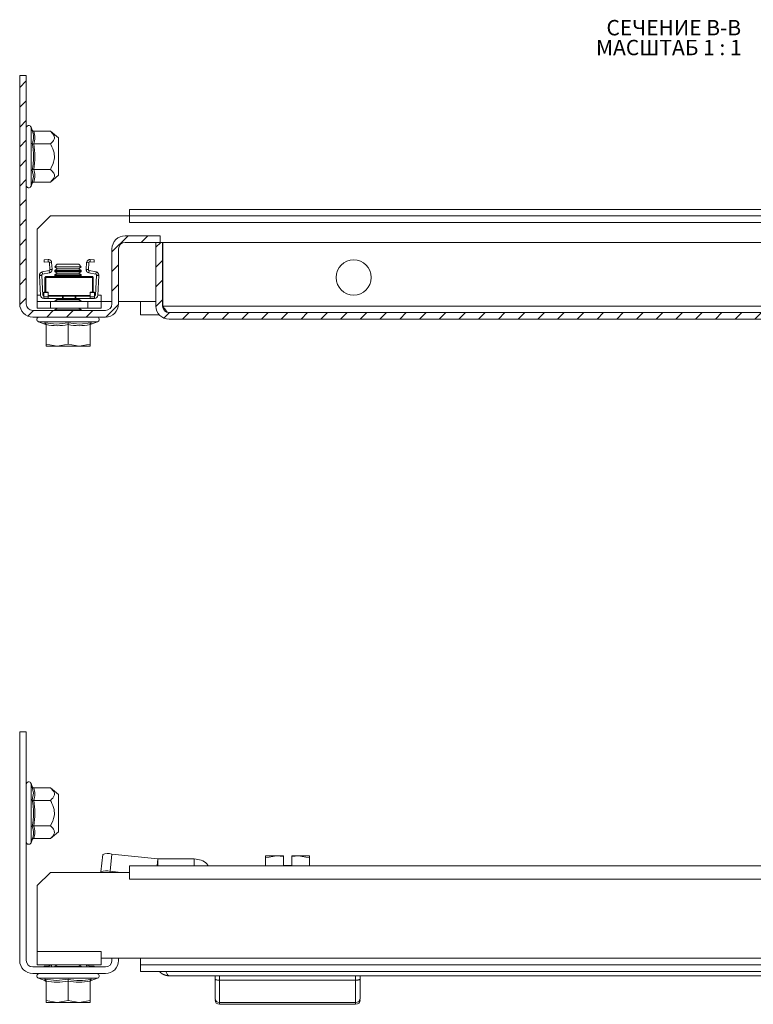
# Model space of a CAD drawing. Units: millimetres. Extents: x 24482 to 25640, y 5456 to 7061.
# Drawn here: x 24945 to 25112, y 6283 to 6507 of the extents above; entities that cross this region are included whole.
import ezdxf

# ---------------------------------------------------------------- set-up
doc = ezdxf.new("R2010")
doc.units = ezdxf.units.MM
doc.styles.add('SLDTEXTSTYLE1', font='TXT', dxfattribs={"width": 0.75, "bigfont": 'bigfont'})
doc.styles.add('SLDTEXTSTYLE2', font='TXT', dxfattribs={"width": 0.692308, "bigfont": 'bigfont'})
pattern_1 = [(45, (24281.1136, 6379.67), (-2.245064, 2.245064), [])]

# ---------------------------------------------------------------- blocks, each defined once
blk = doc.blocks.new('SW_NOTE_1')
at = {"color": 0, "linetype": 'Continuous', "lineweight": 0, "char_height": 3.5, "attachment_point": 1}
for s, insert, style in [('СЕЧЕНИЕ B-B ', (0, 4.51), 'SLDTEXTSTYLE1'), ('МАСШТАБ 1 : 1', (-2.37, -0.01), 'SLDTEXTSTYLE2')]:
    blk.add_mtext(s, dxfattribs=dict(at, insert=insert, style=style))

msp = doc.modelspace()

# ---------------------------------------------------------------- hatches: boundary and pattern name
at = {"linetype": 'Continuous', "lineweight": 0}
h = msp.add_hatch(dxfattribs=at)
h.set_pattern_fill('ANSI31', style=0)
h.set_pattern_definition(pattern_1)
edge = h.paths.add_edge_path(flags=0)
edge.add_line((24969.42, 6456.47), (24977.42, 6456.47))
edge.add_line((24977.42, 6456.47), (24977.42, 6457.97))
edge.add_line((24977.42, 6457.97), (24969.42, 6457.97))
edge.add_arc((24969.42, 6454.97), 3, 90, 180)
edge.add_line((24966.42, 6454.97), (24966.42, 6442.47))
edge.add_arc((24964.92, 6442.47), 1.5, 270, 360, ccw=False)
edge.add_line((24964.92, 6440.97), (24948.42, 6440.97))
edge.add_arc((24948.42, 6442.47), 1.5, 180, 270, ccw=False)
edge.add_line((24946.92, 6442.47), (24946.92, 6494.47))
edge.add_line((24946.92, 6494.47), (24945.42, 6494.47))
edge.add_line((24945.42, 6494.47), (24945.42, 6442.47))
edge.add_arc((24948.42, 6442.47), 3, 180, 270)
edge.add_line((24948.42, 6439.47), (24964.92, 6439.47))
edge.add_arc((24964.92, 6442.47), 3, 270, 360)
edge.add_line((24967.92, 6442.47), (24967.92, 6454.97))
edge.add_arc((24969.42, 6454.97), 1.5, 90, 180, ccw=False)
h = msp.add_hatch(dxfattribs=at)
h.set_pattern_fill('ANSI31', style=0)
h.set_pattern_definition(pattern_1)
edge = h.paths.add_edge_path(flags=0)
edge.add_line((25212.42, 6440.47), (24979.42, 6440.47))
edge.add_arc((24979.42, 6441.97), 1.5, 180, 270, ccw=False)
edge.add_line((24977.92, 6441.97), (24977.92, 6456.47))
edge.add_line((24977.92, 6456.47), (24976.42, 6456.47))
edge.add_line((24976.42, 6456.47), (24976.42, 6441.97))
edge.add_arc((24979.42, 6441.97), 3, 180, 270)
edge.add_line((24979.42, 6438.97), (25212.42, 6438.97))
edge.add_arc((25212.42, 6441.97), 3, 270, 360)
edge.add_line((25215.42, 6441.97), (25215.42, 6456.47))
edge.add_line((25215.42, 6456.47), (25213.92, 6456.47))
edge.add_line((25213.92, 6456.47), (25213.92, 6441.97))
edge.add_arc((25212.42, 6441.97), 1.5, 270, 360, ccw=False)

# ---------------------------------------------------------------- linework, layer by layer
at = {"color": 7, "linetype": 'Continuous', "lineweight": 15}
for p, q in [((24945.42, 6442.47), (24945.42, 6494.47)), ((24945.42, 6494.47), (24946.92, 6494.47)), ((24946.92, 6442.47), (24946.92, 6494.47)), ((24948.26, 6482.03), (24948.02, 6482.69)), ((24948.29, 6481.85), (24948.26, 6482.03)), ((24952.4, 6481.74), (24948.63, 6481.74)), ((24954.22, 6480.22), (24952.4, 6481.74)), ((24954.22, 6472.29), (24954.22, 6480.22)), ((24948.63, 6478.85), (24952.4, 6478.85)), ((24952.4, 6473.08), (24948.63, 6473.08)), ((24948.56, 6471.43), (24948.26, 6472.93)), ((24952.4, 6470.19), (24954.22, 6471.72)), ((24954.22, 6471.72), (24954.22, 6472.29)), ((24948.02, 6469.24), (24948.26, 6469.9)), ((24948.26, 6469.9), (24948.29, 6470.08)), ((24948.63, 6470.19), (24952.4, 6470.19)), ((24952.42, 6462.47), (24949.42, 6459.47)), ((24952.42, 6462.47), (24970.42, 6462.47)), ((24970.42, 6463.97), (24970.42, 6462.47)), ((25203.42, 6463.97), (24970.42, 6463.97)), ((25203.42, 6462.47), (24970.42, 6462.47)), ((24970.42, 6462.47), (24970.42, 6460.97)), ((24949.42, 6444.47), (24949.42, 6459.47)), ((24977.42, 6457.97), (24969.42, 6457.97)), ((24977.42, 6456.47), (24977.42, 6457.97)), ((24977.42, 6456.47), (24969.42, 6456.47)), ((24976.42, 6456.47), (24976.42, 6441.97)), ((24977.92, 6456.47), (24976.42, 6456.47)), ((24977.92, 6456.47), (24977.92, 6441.97)), ((24978.02, 6441.97), (24978.02, 6456.47)), ((25200.42, 6456.47), (24978.02, 6456.47)), ((24966.42, 6442.47), (24966.42, 6454.97)), ((24967.92, 6442.47), (24967.92, 6454.97)), ((24950.96, 6452.49), (24951.88, 6452.55)), ((24950.99, 6451.99), (24950.96, 6452.49)), ((24951.92, 6452.05), (24950.99, 6451.99)), ((24951.88, 6452.55), (24951.92, 6452.05)), ((24952.19, 6451.82), (24952.68, 6451.86)), ((24952.29, 6450.3), (24952.19, 6451.82)), ((24952.68, 6451.86), (24952.79, 6450.33)), ((24953.97, 6451.47), (24953.42, 6450.92)), ((24953.42, 6450.92), (24953.42, 6450.86)), ((24959.42, 6450.92), (24953.42, 6450.92)), ((24953.42, 6450.86), (24953.97, 6450.47)), ((24959.42, 6450.86), (24953.42, 6450.86)), ((24958.86, 6451.47), (24953.97, 6451.47)), ((24959.42, 6450.92), (24958.86, 6451.47)), ((24958.86, 6450.47), (24959.42, 6450.86)), ((24959.42, 6450.86), (24959.42, 6450.92)), ((24960.54, 6450.33), (24960.65, 6451.86)), ((24960.65, 6451.86), (24961.15, 6451.82)), ((24961.04, 6450.3), (24961.15, 6451.82)), ((24961.42, 6452.05), (24961.45, 6452.55)), ((24961.42, 6452.05), (24962.34, 6451.99)), ((24961.45, 6452.55), (24962.38, 6452.49)), ((24962.38, 6452.49), (24962.34, 6451.99)), ((24949.92, 6448.99), (24950.42, 6448.99)), ((24949.92, 6448.95), (24949.92, 6448.99)), ((24949.92, 6448.95), (24950.42, 6448.98)), ((24950.42, 6448.95), (24949.92, 6448.93)), ((24949.92, 6448.93), (24949.92, 6448.95)), ((24950.16, 6444.41), (24949.92, 6448.93)), ((24950.42, 6448.98), (24950.42, 6448.99)), ((24950.42, 6448.98), (24950.42, 6448.95)), ((24950.66, 6444.44), (24950.42, 6448.95)), ((24950.52, 6449.73), (24952.09, 6450.03)), ((24950.62, 6449.24), (24950.52, 6449.73)), ((24952.19, 6449.54), (24950.62, 6449.24)), ((24951.17, 6448.5), (24951.37, 6448.7)), ((24951.17, 6448.5), (24951.37, 6448.5)), ((24951.17, 6448.5), (24951.17, 6445.16)), ((24961.97, 6448.7), (24951.37, 6448.7)), ((24951.37, 6448.7), (24951.37, 6448.5)), ((24951.37, 6448.5), (24961.97, 6448.5)), ((24951.37, 6445.16), (24951.37, 6448.5)), ((24952.09, 6450.03), (24952.19, 6449.54)), ((24952.79, 6450.33), (24952.29, 6450.3)), ((24952.29, 6450.3), (24952.29, 6450.28)), ((24952.79, 6450.28), (24952.29, 6450.28)), ((24952.79, 6450.28), (24952.79, 6450.33)), ((24953.97, 6450.47), (24953.42, 6450.08)), ((24953.42, 6450.08), (24953.42, 6449.86)), ((24959.42, 6450.08), (24953.42, 6450.08)), ((24953.42, 6449.86), (24953.97, 6449.47)), ((24959.42, 6449.86), (24953.42, 6449.86)), ((24953.97, 6449.47), (24953.42, 6449.08)), ((24953.42, 6449.08), (24953.42, 6448.86)), ((24959.42, 6449.08), (24953.42, 6449.08)), ((24953.42, 6448.86), (24953.64, 6448.7)), ((24959.42, 6448.86), (24953.42, 6448.86)), ((24954.3, 6450.47), (24953.97, 6450.47)), ((24954.3, 6449.47), (24953.97, 6449.47)), ((24958.86, 6450.47), (24954.3, 6450.47)), ((24958.86, 6449.47), (24954.3, 6449.47)), ((24959.42, 6450.08), (24958.86, 6450.47)), ((24958.86, 6449.47), (24959.42, 6449.86)), ((24959.42, 6449.08), (24958.86, 6449.47)), ((24959.19, 6448.7), (24959.42, 6448.86)), ((24959.42, 6449.86), (24959.42, 6450.08)), ((24959.42, 6448.86), (24959.42, 6449.08)), ((24961.04, 6450.3), (24960.54, 6450.33)), ((24960.54, 6450.33), (24960.54, 6450.28)), ((24961.04, 6450.28), (24960.54, 6450.28)), ((24961.04, 6450.28), (24961.04, 6450.3)), ((24961.15, 6449.54), (24961.24, 6450.03)), ((24962.72, 6449.24), (24961.15, 6449.54)), ((24961.24, 6450.03), (24962.81, 6449.73)), ((24961.97, 6448.5), (24961.97, 6448.7)), ((24961.97, 6448.7), (24962.17, 6448.5)), ((24961.97, 6448.5), (24961.97, 6445.16)), ((24961.97, 6448.5), (24962.17, 6448.5)), ((24962.17, 6445.16), (24962.17, 6448.5)), ((24962.92, 6448.95), (24962.68, 6444.44)), ((24962.81, 6449.73), (24962.72, 6449.24)), ((24963.42, 6448.99), (24962.92, 6448.99)), ((24962.92, 6448.99), (24962.92, 6448.98)), ((24962.92, 6448.98), (24963.42, 6448.95)), ((24962.92, 6448.95), (24962.92, 6448.98)), ((24963.42, 6448.93), (24962.92, 6448.95)), ((24963.42, 6448.93), (24963.18, 6444.41)), ((24963.42, 6448.99), (24963.42, 6448.95)), ((24963.42, 6448.95), (24963.42, 6448.93)), ((24949.42, 6442.97), (24949.42, 6444.47)), ((24950.9, 6445.16), (24951.9, 6445.16)), ((24950.9, 6445.03), (24950.9, 6445.16)), ((24950.9, 6445.03), (24951.9, 6445.03)), ((24950.9, 6444.07), (24950.9, 6445.03)), ((24951.9, 6444.07), (24950.9, 6444.07)), ((24950.9, 6443.7), (24950.9, 6444.07)), ((24951.9, 6445.03), (24951.9, 6445.16)), ((24951.9, 6445.03), (24951.9, 6444.07)), ((24951.9, 6444.4), (24961.43, 6444.4)), ((24951.9, 6444.2), (24955.15, 6444.2)), ((24951.9, 6443.7), (24951.9, 6444.07)), ((24955.15, 6444.2), (24955.15, 6443.7)), ((24955.15, 6444.2), (24955.31, 6444.2)), ((24955.31, 6444.2), (24955.31, 6443.7)), ((24955.31, 6444.2), (24958.03, 6444.2)), ((24958.03, 6444.2), (24958.19, 6444.2)), ((24958.03, 6444.2), (24958.03, 6443.7)), ((24958.19, 6443.7), (24958.19, 6444.2)), ((24958.19, 6444.2), (24961.43, 6444.2)), ((24961.43, 6445.16), (24961.43, 6445.03)), ((24962.43, 6445.16), (24961.43, 6445.16)), ((24961.43, 6445.03), (24961.43, 6444.07)), ((24962.43, 6445.03), (24961.43, 6445.03)), ((24962.43, 6444.07), (24961.43, 6444.07)), ((24961.43, 6444.07), (24961.43, 6443.7)), ((24962.43, 6445.03), (24962.43, 6445.16)), ((24962.43, 6444.07), (24962.43, 6445.03)), ((24962.43, 6443.7), (24962.43, 6444.07)), ((24963.92, 6442.97), (24963.92, 6444.47)), ((24949.42, 6441.47), (24949.42, 6442.97)), ((24949.42, 6442.97), (24952.42, 6442.97)), ((24951.9, 6443.7), (24950.9, 6443.7)), ((24955.15, 6443.7), (24951.9, 6443.7)), ((24952.42, 6441.47), (24952.42, 6442.97)), ((24952.42, 6442.97), (24960.92, 6442.97)), ((24953.97, 6443.47), (24953.42, 6443.08)), ((24953.42, 6443.08), (24953.42, 6442.97)), ((24959.42, 6443.08), (24953.42, 6443.08)), ((24953.64, 6443.7), (24953.97, 6443.47)), ((24954.3, 6443.47), (24953.97, 6443.47)), ((24958.86, 6443.47), (24954.3, 6443.47)), ((24955.31, 6443.7), (24955.15, 6443.7)), ((24958.03, 6443.7), (24955.31, 6443.7)), ((24958.19, 6443.7), (24958.03, 6443.7)), ((24961.43, 6443.7), (24958.19, 6443.7)), ((24958.86, 6443.47), (24959.19, 6443.7)), ((24959.42, 6443.08), (24958.86, 6443.47)), ((24959.42, 6442.97), (24959.42, 6443.08)), ((24960.92, 6441.47), (24960.92, 6442.97)), ((24960.92, 6442.97), (24963.92, 6442.97)), ((24962.43, 6443.7), (24961.43, 6443.7)), ((24963.92, 6441.47), (24963.92, 6442.97)), ((24966.42, 6442.97), (24963.92, 6442.97)), ((24972.92, 6442.97), (24967.92, 6442.97)), ((24972.92, 6442.97), (24972.92, 6439.97)), ((24948.42, 6440.97), (24964.92, 6440.97)), ((24948.42, 6439.47), (24964.92, 6439.47)), ((24949.42, 6441.47), (24952.42, 6441.47)), ((24952.42, 6441.47), (24960.92, 6441.47)), ((24953.97, 6441.47), (24953.42, 6441.08)), ((24953.42, 6441.08), (24953.42, 6440.97)), ((24959.42, 6441.08), (24953.42, 6441.08)), ((24959.42, 6441.08), (24958.86, 6441.47)), ((24959.42, 6440.97), (24959.42, 6441.08)), ((24960.92, 6441.47), (24963.92, 6441.47)), ((24972.92, 6439.97), (24977.18, 6439.97)), ((24979.42, 6440.47), (25212.42, 6440.47)), ((24949.68, 6438.4), (24951.17, 6437.86)), ((24951.42, 6433.32), (24951.42, 6437.75)), ((24956.42, 6438.17), (24959.05, 6437.87)), ((24956.42, 6433.32), (24956.42, 6437.75)), ((24959.05, 6437.87), (24961.7, 6438.17)), ((24961.42, 6437.75), (24961.42, 6433.32)), ((24961.46, 6437.81), (24961.68, 6437.87)), ((24961.66, 6437.86), (24963.16, 6438.4)), ((24979.42, 6438.97), (25212.42, 6438.97)), ((24953.92, 6432.87), (24951.42, 6433.32)), ((24951.42, 6433.32), (24951.42, 6432.87)), ((24951.42, 6432.87), (24953.92, 6432.87)), ((24956.42, 6433.32), (24953.92, 6432.87)), ((24953.92, 6432.87), (24958.92, 6432.87)), ((24958.92, 6432.87), (24956.42, 6433.32)), ((24961.42, 6433.32), (24958.92, 6432.87)), ((24958.92, 6432.87), (24961.42, 6432.87)), ((24961.42, 6432.87), (24961.42, 6433.32)), ((24945.42, 6345.08), (24945.42, 6293.08)), ((24945.42, 6345.08), (24946.92, 6345.08)), ((24946.92, 6293.08), (24946.92, 6345.08)), ((24948.26, 6332.64), (24948.02, 6333.3)), ((24948.29, 6332.46), (24948.26, 6332.64)), ((24952.4, 6332.35), (24948.63, 6332.35)), ((24954.22, 6330.82), (24952.4, 6332.35)), ((24948.26, 6329.61), (24948.56, 6331.11)), ((24954.22, 6330.25), (24954.22, 6330.82)), ((24954.22, 6322.32), (24954.22, 6330.25)), ((24948.63, 6329.46), (24952.4, 6329.46)), ((24948.63, 6323.69), (24952.4, 6323.69)), ((24948.26, 6320.51), (24948.29, 6320.69)), ((24948.63, 6320.8), (24952.4, 6320.8)), ((24952.4, 6320.8), (24954.22, 6322.32)), ((24948.02, 6319.85), (24948.26, 6320.51)), ((24964.3, 6317.2), (24963.9, 6313.26)), ((24965.98, 6313.34), (24966.38, 6317.28)), ((24976.83, 6316.18), (24966.38, 6317.28)), ((24976.67, 6314.58), (24976.83, 6316.18)), ((24976.86, 6316.18), (24976.83, 6316.18)), ((24976.86, 6314.58), (24976.86, 6316.18)), ((24985.15, 6316.18), (24976.86, 6316.18)), ((24985.15, 6314.58), (24985.15, 6316.18)), ((25001.37, 6316.43), (25003.87, 6316.88)), ((25001.37, 6316.88), (25001.37, 6316.43)), ((25003.87, 6316.88), (25001.37, 6316.88)), ((25001.37, 6316.43), (25001.37, 6314.58)), ((25003.87, 6316.88), (25005.42, 6316.7)), ((25005.42, 6316.88), (25003.87, 6316.88)), ((25005.42, 6316.7), (25005.42, 6316.88)), ((25005.42, 6316.7), (25005.42, 6314.68)), ((25007.32, 6316.7), (25008.87, 6316.88)), ((25008.87, 6316.88), (25007.32, 6316.88)), ((25007.32, 6316.88), (25007.32, 6316.7)), ((25007.32, 6314.68), (25007.32, 6316.7)), ((25008.87, 6316.88), (25011.37, 6316.43)), ((25011.37, 6316.88), (25008.87, 6316.88)), ((25011.37, 6316.43), (25011.37, 6316.88)), ((25011.37, 6316.43), (25011.37, 6314.58)), ((25217.42, 6314.58), (24970.42, 6314.58)), ((24970.42, 6314.58), (24970.42, 6313.08)), ((25005.42, 6314.68), (25006.37, 6314.68)), ((25006.37, 6314.68), (25006.37, 6314.58)), ((25006.37, 6314.68), (25007.32, 6314.68)), ((24949.42, 6310.08), (24952.42, 6313.08)), ((24952.42, 6313.08), (24970.42, 6313.08)), ((24963.9, 6313.26), (24963.9, 6313.08)), ((24968.47, 6313.08), (24965.98, 6313.34)), ((24970.42, 6313.08), (24970.42, 6311.58)), ((24949.42, 6295.08), (24949.42, 6310.08)), ((24970.42, 6311.58), (25217.42, 6311.58)), ((24963.92, 6295.08), (24949.42, 6295.08)), ((24949.42, 6295.08), (24949.42, 6292.08)), ((24963.92, 6293.58), (24963.92, 6295.08)), ((24948.42, 6291.58), (24964.92, 6291.58)), ((24949.42, 6292.08), (24963.92, 6292.08)), ((24950.98, 6291.58), (24950.99, 6291.79)), ((24950.99, 6291.79), (24951.92, 6291.73)), ((24951.92, 6291.73), (24951.91, 6291.58)), ((24952.19, 6291.96), (24952.19, 6292.08)), ((24952.68, 6291.93), (24952.19, 6291.96)), ((24952.7, 6292.08), (24952.68, 6291.93)), ((24953.97, 6292.08), (24953.42, 6291.69)), ((24953.42, 6291.69), (24953.42, 6291.58)), ((24959.42, 6291.69), (24953.42, 6291.69)), ((24959.42, 6291.69), (24958.86, 6292.08)), ((24959.42, 6291.58), (24959.42, 6291.69)), ((24960.65, 6291.93), (24960.64, 6292.08)), ((24961.15, 6291.96), (24960.65, 6291.93)), ((24961.15, 6291.96), (24961.14, 6292.08)), ((24962.34, 6291.79), (24961.42, 6291.73)), ((24961.43, 6291.58), (24961.42, 6291.73)), ((24962.34, 6291.79), (24962.36, 6291.58)), ((24972.92, 6293.58), (24963.92, 6293.58)), ((24963.92, 6292.08), (24963.92, 6293.58)), ((24966.42, 6293.08), (24966.42, 6293.58)), ((24967.92, 6293.58), (24967.92, 6293.08)), ((25214.92, 6293.58), (24972.92, 6293.58)), ((24972.92, 6292.08), (24972.92, 6293.58)), ((24972.92, 6290.58), (24972.92, 6292.08)), ((25214.92, 6292.08), (24972.92, 6292.08)), ((24964.92, 6290.08), (24948.42, 6290.08)), ((24972.92, 6290.58), (25214.92, 6290.58)), ((24979.42, 6289.58), (25212.42, 6289.58)), ((24989.87, 6289.58), (24989.87, 6288.78)), ((24990.87, 6289.58), (24990.87, 6288.58)), ((25021.87, 6289.58), (25021.87, 6288.58)), ((25022.87, 6288.78), (25022.87, 6289.58)), ((24949.68, 6289.01), (24951.17, 6288.47)), ((24951.14, 6288.78), (24953.79, 6288.47)), ((24951.15, 6288.47), (24951.38, 6288.42)), ((24951.42, 6283.92), (24951.42, 6288.36)), ((24953.79, 6288.47), (24956.42, 6288.78)), ((24956.42, 6288.36), (24956.42, 6283.92)), ((24961.42, 6283.92), (24961.42, 6288.36)), ((24961.66, 6288.47), (24963.16, 6289.01)), ((24990.87, 6288.58), (24990.87, 6283.47)), ((24990.87, 6288.58), (25021.87, 6288.58)), ((25021.87, 6288.58), (25021.87, 6283.47)), ((24953.92, 6283.48), (24951.42, 6283.92)), ((24951.42, 6283.92), (24951.42, 6283.48)), ((24951.42, 6283.48), (24953.92, 6283.48)), ((24956.42, 6283.92), (24953.92, 6283.48)), ((24953.92, 6283.48), (24958.92, 6283.48)), ((24958.92, 6283.48), (24956.42, 6283.92)), ((24961.42, 6283.92), (24958.92, 6283.48)), ((24958.92, 6283.48), (24961.42, 6283.48)), ((24961.42, 6283.48), (24961.42, 6283.92)), ((24990.87, 6283.47), (25021.87, 6283.47)), ((24990.87, 6283.47), (24990.87, 6283.08)), ((25021.87, 6283.08), (24990.87, 6283.08)), ((25021.87, 6283.08), (25021.87, 6283.47))]:
    msp.add_line(p, q, dxfattribs=at)
at = {"color": 8, "linetype": 'Continuous', "lineweight": 15}
for p, q in [((24948.02, 6469.24), (24948.02, 6482.69)), ((24948.29, 6470.08), (24948.56, 6471.43)), ((25203.42, 6460.97), (24970.42, 6460.97)), ((24949.42, 6444.47), (24950.15, 6444.47)), ((24950.65, 6444.47), (24950.9, 6444.47)), ((24962.43, 6444.47), (24962.68, 6444.47)), ((24963.18, 6444.47), (24963.92, 6444.47)), ((24972.92, 6442.97), (24976.42, 6442.97)), ((24977.92, 6442.97), (24978.02, 6442.97)), ((24978.02, 6441.97), (25166.42, 6441.97)), ((24949.68, 6438.4), (24963.16, 6438.4)), ((24951.15, 6437.87), (24951.14, 6438.17)), ((24948.02, 6319.85), (24948.02, 6333.3)), ((24948.56, 6331.11), (24948.29, 6332.46)), ((24949.68, 6289.01), (24963.16, 6289.01)), ((24951.15, 6288.47), (24951.14, 6288.78))]:
    msp.add_line(p, q, dxfattribs=at)
at = {"color": 7, "linetype": 'Continuous', "lineweight": 15}
msp.add_circle((25021.42, 6448.47), 4, dxfattribs=at)
for centre, radius, start, end in [((24947.48, 6482.5), 0.567, 20, 180), ((24947.48, 6469.43), 0.567, 180, 340), ((24969.42, 6454.97), 3, 90, 180), ((24969.42, 6454.97), 1.5, 90, 180), ((24950.9, 6444.45), 0.75, 183, 270), ((24950.9, 6444.45), 0.25, 183, 270), ((24962.43, 6444.45), 0.25, 270, 357), ((24962.43, 6444.45), 0.75, 270, 357), ((24948.42, 6442.47), 3, 180, 270), ((24948.42, 6442.47), 1.5, 180, 270), ((24964.92, 6442.47), 3, 270, 0), ((24964.92, 6442.47), 1.5, 270, 0), ((24979.42, 6441.97), 3, 180, 270), ((24979.42, 6441.97), 1.5, 180, 270), ((24949.87, 6438.92), 0.55, 90, 250), ((24962.97, 6438.92), 0.55, 290, 90), ((24947.48, 6333.11), 0.567, 20, 180), ((24947.48, 6320.04), 0.567, 180, 340), ((24965.48, 6313.55), 3.83, 76.4529, 107.8663), ((24965.08, 6309.61), 3.83, 76.4487, 107.8672), ((24948.42, 6293.08), 3, 180, 270), ((24948.42, 6293.08), 1.5, 180, 270), ((24964.92, 6293.08), 1.5, 270, 0), ((24964.92, 6293.08), 3, 270, 0), ((24949.87, 6289.53), 0.55, 90, 250), ((24962.97, 6289.53), 0.55, 290, 90), ((24990.83, 6284.43), 0.963, 182.4361, 272.2579), ((24990.87, 6284.08), 1, 180, 270), ((25021.91, 6284.43), 0.963, 267.7566, 357.5358), ((25021.87, 6284.08), 1, 270, 0)]:
    msp.add_arc(centre, radius, start, end, dxfattribs=at)
for points, knots in [([(24948.63, 6481.74), (24948.59, 6481.74), (24948.51, 6481.75), (24948.4, 6481.82), (24948.31, 6481.92), (24948.28, 6481.99), (24948.26, 6482.03)], [0, 0, 0, 0, 0.230763, 0.499497, 0.750129, 1, 1, 1, 1]), ([(24952.4, 6478.85), (24952.77, 6479.21), (24953.38, 6479.8), (24953.32, 6480.8), (24952.82, 6481.38), (24952.45, 6481.7), (24952.4, 6481.74)], [0, 0, 0, 0, 0.389209, 0.637195, 0.954477, 1, 1, 1, 1]), ([(24948.26, 6472.93), (24948.41, 6473.94), (24948.71, 6475.97), (24948.41, 6477.99), (24948.26, 6479)], [0, 0, 0, 0, 0.499728, 1, 1, 1, 1]), ([(24948.63, 6478.85), (24948.59, 6478.86), (24948.51, 6478.86), (24948.4, 6478.89), (24948.31, 6478.94), (24948.28, 6478.98), (24948.26, 6479)], [0, 0, 0, 0, 0.230721, 0.499422, 0.74993, 1, 1, 1, 1]), ([(24948.63, 6478.85), (24948.77, 6477.89), (24949.03, 6475.97), (24948.77, 6474.04), (24948.63, 6473.08)], [0, 0, 0, 0, 0.499995, 1, 1, 1, 1]), ([(24952.4, 6473.08), (24952.77, 6473.8), (24953.38, 6474.97), (24953.32, 6476.97), (24952.82, 6478.14), (24952.45, 6478.77), (24952.4, 6478.85)], [0, 0, 0, 0, 0.389212, 0.637201, 0.95448, 1, 1, 1, 1]), ([(24948.26, 6472.93), (24948.28, 6472.95), (24948.31, 6472.99), (24948.4, 6473.04), (24948.51, 6473.07), (24948.59, 6473.08), (24948.63, 6473.08)], [0, 0, 0, 0, 0.250031, 0.500552, 0.769267, 1, 1, 1, 1]), ([(24952.4, 6470.19), (24952.77, 6470.55), (24953.24, 6471.01), (24953.36, 6471.78), (24953.13, 6472.41), (24952.64, 6472.86), (24952.4, 6473.08)], [0, 0, 0, 0, 0.388863, 0.499574, 0.752474, 1, 1, 1, 1]), ([(24948.63, 6470.19), (24948.59, 6470.19), (24948.51, 6470.18), (24948.4, 6470.11), (24948.31, 6470.02), (24948.28, 6469.94), (24948.26, 6469.9)], [0, 0, 0, 0, 0.230719, 0.499425, 0.749944, 1, 1, 1, 1]), ([(24952.68, 6451.86), (24952.67, 6451.93), (24952.65, 6452.09), (24952.51, 6452.31), (24952.3, 6452.48), (24952.09, 6452.54), (24951.96, 6452.55), (24951.9, 6452.55), (24951.88, 6452.55)], [0, 0, 0, 0, 0.197158, 0.429623, 0.653785, 0.86532, 0.956431, 1, 1, 1, 1]), ([(24951.92, 6452.05), (24951.93, 6452.05), (24951.95, 6452.05), (24952, 6452.05), (24952.07, 6452.02), (24952.11, 6451.98), (24952.15, 6451.94), (24952.18, 6451.89), (24952.18, 6451.85), (24952.19, 6451.82)], [0, 0, 0, 0, 0.036714, 0.173707, 0.310507, 0.50665, 0.607282, 0.761173, 1, 1, 1, 1]), ([(24961.45, 6452.55), (24961.37, 6452.55), (24961.21, 6452.55), (24960.99, 6452.44), (24960.81, 6452.28), (24960.68, 6452.08), (24960.66, 6451.93), (24960.65, 6451.86)], [0, 0, 0, 0, 0.198011, 0.395838, 0.598846, 0.81199, 1, 1, 1, 1]), ([(24961.15, 6451.82), (24961.15, 6451.84), (24961.16, 6451.88), (24961.18, 6451.92), (24961.21, 6451.97), (24961.25, 6452), (24961.3, 6452.04), (24961.36, 6452.05), (24961.4, 6452.05), (24961.42, 6452.05)], [0, 0, 0, 0, 0.17236, 0.331029, 0.465482, 0.577417, 0.767328, 0.899036, 1, 1, 1, 1]), ([(24949.92, 6448.99), (24949.92, 6449.07), (24949.94, 6449.23), (24950.06, 6449.46), (24950.26, 6449.65), (24950.44, 6449.7), (24950.52, 6449.73)], [0, 0, 0, 0, 0.223353, 0.487556, 0.743997, 1, 1, 1, 1]), ([(24950.42, 6448.99), (24950.42, 6449.03), (24950.43, 6449.08), (24950.47, 6449.14), (24950.5, 6449.18), (24950.55, 6449.22), (24950.6, 6449.23), (24950.62, 6449.24)], [0, 0, 0, 0, 0.3907038, 0.521056, 0.6518827, 0.8712743, 1, 1, 1, 1]), ([(24952.29, 6450.28), (24952.29, 6450.25), (24952.28, 6450.19), (24952.24, 6450.11), (24952.17, 6450.06), (24952.12, 6450.04), (24952.09, 6450.03)], [0, 0, 0, 0, 0.262072, 0.524351, 0.778827, 1, 1, 1, 1]), ([(24952.19, 6449.54), (24952.27, 6449.57), (24952.43, 6449.61), (24952.62, 6449.78), (24952.76, 6450.01), (24952.78, 6450.19), (24952.79, 6450.28)], [0, 0, 0, 0, 0.243125, 0.486404, 0.730549, 1, 1, 1, 1]), ([(24960.54, 6450.28), (24960.55, 6450.19), (24960.57, 6450.02), (24960.7, 6449.8), (24960.89, 6449.62), (24961.06, 6449.57), (24961.15, 6449.54)], [0, 0, 0, 0, 0.246678, 0.493369, 0.739301, 1, 1, 1, 1]), ([(24961.24, 6450.03), (24961.22, 6450.04), (24961.16, 6450.06), (24961.1, 6450.11), (24961.06, 6450.18), (24961.04, 6450.24), (24961.04, 6450.27), (24961.04, 6450.28)], [0, 0, 0, 0, 0.231871, 0.463149, 0.702629, 0.95515, 1, 1, 1, 1]), ([(24962.72, 6449.24), (24962.74, 6449.23), (24962.79, 6449.22), (24962.84, 6449.18), (24962.88, 6449.13), (24962.91, 6449.08), (24962.92, 6449.03), (24962.92, 6449), (24962.92, 6448.99)], [0, 0, 0, 0, 0.17517, 0.34857, 0.488003, 0.768533, 0.883688, 1, 1, 1, 1]), ([(24962.81, 6449.73), (24962.89, 6449.71), (24963.04, 6449.66), (24963.23, 6449.5), (24963.37, 6449.3), (24963.42, 6449.11), (24963.42, 6449.01), (24963.42, 6448.99)], [0, 0, 0, 0, 0.224047, 0.452257, 0.691184, 0.943058, 1, 1, 1, 1]), ([(24978.33, 6440.95), (24978.32, 6440.97), (24978.31, 6441.01), (24978.29, 6441.08), (24978.27, 6441.14), (24978.25, 6441.21), (24978.22, 6441.29), (24978.2, 6441.36), (24978.18, 6441.44), (24978.16, 6441.5), (24978.14, 6441.57), (24978.11, 6441.65), (24978.09, 6441.73), (24978.07, 6441.8), (24978.04, 6441.88), (24978.03, 6441.94), (24978.02, 6441.97)], [0, 0, 0, 0, 0.07555, 0.11977, 0.208118, 0.252278, 0.340623, 0.428976, 0.473202, 0.561522, 0.605696, 0.694047, 0.782394, 0.826601, 0.913259, 1, 1, 1, 1]), ([(24978.02, 6441.97), (24978.15, 6441.75), (24978.4, 6441.33), (24978.76, 6440.83), (24979.1, 6440.53), (24979.32, 6440.49), (24979.42, 6440.47)], [0, 0, 0, 0, 0.279974, 0.530181, 0.780334, 1, 1, 1, 1]), ([(24951.14, 6438.17), (24952.02, 6438.02), (24953.79, 6437.72), (24955.54, 6438.02), (24956.42, 6438.17)], [0, 0, 0, 0, 0.499534, 1, 1, 1, 1]), ([(24951.42, 6437.75), (24951.41, 6437.8), (24951.4, 6437.89), (24951.34, 6438.01), (24951.25, 6438.11), (24951.17, 6438.15), (24951.14, 6438.17)], [0, 0, 0, 0, 0.230927, 0.499556, 0.749839, 1, 1, 1, 1]), ([(24951.15, 6437.87), (24951.25, 6437.8), (24951.36, 6437.72), (24951.37, 6437.77), (24951.37, 6437.79)], [0, 0, 0, 0, 0.8242292, 1, 1, 1, 1]), ([(24956.42, 6437.75), (24955.58, 6437.62), (24953.92, 6437.36), (24952.25, 6437.62), (24951.42, 6437.75)], [0, 0, 0, 0, 0.500017, 1, 1, 1, 1]), ([(24956.42, 6437.75), (24956.42, 6437.8), (24956.42, 6437.89), (24956.42, 6438.01), (24956.42, 6438.11), (24956.42, 6438.15), (24956.42, 6438.17)], [0, 0, 0, 0, 0.230916, 0.499493, 0.749852, 1, 1, 1, 1]), ([(24961.42, 6437.75), (24960.58, 6437.62), (24958.92, 6437.36), (24957.25, 6437.62), (24956.42, 6437.75)], [0, 0, 0, 0, 0.500001, 1, 1, 1, 1]), ([(24961.7, 6438.17), (24961.66, 6438.15), (24961.59, 6438.11), (24961.5, 6438.01), (24961.43, 6437.89), (24961.42, 6437.8), (24961.42, 6437.75)], [0, 0, 0, 0, 0.250177, 0.500476, 0.769122, 1, 1, 1, 1]), ([(24948.26, 6332.64), (24948.28, 6332.6), (24948.31, 6332.52), (24948.4, 6332.43), (24948.51, 6332.36), (24948.59, 6332.35), (24948.63, 6332.35)], [0, 0, 0, 0, 0.250073, 0.500521, 0.769245, 1, 1, 1, 1]), ([(24952.4, 6329.46), (24952.77, 6329.82), (24953.24, 6330.28), (24953.36, 6331.05), (24953.13, 6331.67), (24952.64, 6332.12), (24952.4, 6332.35)], [0, 0, 0, 0, 0.388863, 0.499574, 0.752474, 1, 1, 1, 1]), ([(24948.26, 6323.54), (24948.41, 6324.55), (24948.71, 6326.57), (24948.41, 6328.59), (24948.26, 6329.61)], [0, 0, 0, 0, 0.499728, 1, 1, 1, 1]), ([(24948.63, 6329.46), (24948.59, 6329.46), (24948.51, 6329.47), (24948.4, 6329.5), (24948.31, 6329.55), (24948.28, 6329.59), (24948.26, 6329.61)], [0, 0, 0, 0, 0.23072, 0.49942, 0.749908, 1, 1, 1, 1]), ([(24948.63, 6329.46), (24948.77, 6328.5), (24949.03, 6326.57), (24948.77, 6324.65), (24948.63, 6323.69)], [0, 0, 0, 0, 0.499995, 1, 1, 1, 1]), ([(24952.4, 6323.69), (24952.77, 6324.4), (24953.38, 6325.58), (24953.32, 6327.58), (24952.82, 6328.74), (24952.45, 6329.38), (24952.4, 6329.46)], [0, 0, 0, 0, 0.389212, 0.637201, 0.95448, 1, 1, 1, 1]), ([(24948.63, 6323.69), (24948.59, 6323.68), (24948.51, 6323.68), (24948.4, 6323.65), (24948.31, 6323.6), (24948.28, 6323.56), (24948.26, 6323.54)], [0, 0, 0, 0, 0.230745, 0.499453, 0.750076, 1, 1, 1, 1]), ([(24952.4, 6320.8), (24952.77, 6321.16), (24953.38, 6321.75), (24953.32, 6322.75), (24952.82, 6323.33), (24952.45, 6323.65), (24952.4, 6323.69)], [0, 0, 0, 0, 0.389209, 0.637195, 0.954479, 1, 1, 1, 1]), ([(24948.63, 6320.8), (24948.59, 6320.8), (24948.51, 6320.79), (24948.4, 6320.72), (24948.31, 6320.62), (24948.28, 6320.55), (24948.26, 6320.51)], [0, 0, 0, 0, 0.230727, 0.499443, 0.750145, 1, 1, 1, 1]), ([(24985.15, 6316.18), (24985.68, 6316.11), (24986.74, 6315.98), (24987.87, 6315.31), (24988.23, 6314.71), (24988.32, 6314.58)], [0, 0, 0, 0, 0.434779, 0.869551, 1, 1, 1, 1]), ([(24952.19, 6291.96), (24952.18, 6291.94), (24952.18, 6291.9), (24952.16, 6291.86), (24952.13, 6291.82), (24952.09, 6291.78), (24952.04, 6291.74), (24951.97, 6291.73), (24951.94, 6291.73), (24951.92, 6291.73)], [0, 0, 0, 0, 0.172425, 0.331275, 0.465779, 0.577774, 0.767741, 0.899499, 1, 1, 1, 1]), ([(24952.56, 6291.58), (24952.59, 6291.62), (24952.66, 6291.73), (24952.68, 6291.85), (24952.68, 6291.93)], [0, 0, 0, 0, 0.422273, 1, 1, 1, 1]), ([(24960.65, 6291.93), (24960.66, 6291.85), (24960.68, 6291.72), (24960.75, 6291.62), (24960.78, 6291.58)], [0, 0, 0, 0, 0.603245, 1, 1, 1, 1]), ([(24961.42, 6291.73), (24961.41, 6291.73), (24961.38, 6291.73), (24961.33, 6291.73), (24961.27, 6291.76), (24961.22, 6291.8), (24961.19, 6291.84), (24961.16, 6291.89), (24961.15, 6291.93), (24961.15, 6291.96)], [0, 0, 0, 0, 0.036703, 0.174145, 0.310949, 0.50697, 0.607593, 0.761242, 1, 1, 1, 1]), ([(24979.42, 6289.58), (24979.39, 6289.58), (24979.34, 6289.58), (24979.25, 6289.58), (24979.17, 6289.59), (24979.1, 6289.59), (24979.04, 6289.6), (24978.98, 6289.61), (24978.92, 6289.62), (24978.85, 6289.63), (24978.77, 6289.65), (24978.7, 6289.66), (24978.64, 6289.68), (24978.57, 6289.7), (24978.51, 6289.72), (24978.44, 6289.74), (24978.38, 6289.76), (24978.31, 6289.79), (24978.24, 6289.82), (24978.18, 6289.84), (24978.12, 6289.87), (24978.05, 6289.91), (24977.98, 6289.95), (24977.91, 6289.98), (24977.85, 6290.02), (24977.79, 6290.05), (24977.74, 6290.09), (24977.67, 6290.14), (24977.61, 6290.18), (24977.55, 6290.23), (24977.48, 6290.28), (24977.42, 6290.33), (24977.35, 6290.41), (24977.26, 6290.48), (24977.21, 6290.55), (24977.19, 6290.58)], [0, 0, 0, 0, 0.032052, 0.064089, 0.096062, 0.128124, 0.144128, 0.17615, 0.192175, 0.224196, 0.256234, 0.288238, 0.304274, 0.336288, 0.368368, 0.384391, 0.416401, 0.448441, 0.480468, 0.496449, 0.52848, 0.56052, 0.592536, 0.624585, 0.656631, 0.672643, 0.704669, 0.736706, 0.768724, 0.800769, 0.832798, 0.864834, 0.896867, 0.960918, 1, 1, 1, 1]), ([(24978.67, 6290.58), (24978.77, 6290.36), (24978.97, 6289.89), (24979.22, 6289.61), (24979.37, 6289.59), (24979.42, 6289.58)], [0, 0, 0, 0, 0.384182, 0.804868, 1, 1, 1, 1]), ([(24951.42, 6288.36), (24951.41, 6288.4), (24951.4, 6288.5), (24951.34, 6288.62), (24951.25, 6288.72), (24951.17, 6288.76), (24951.14, 6288.78)], [0, 0, 0, 0, 0.230926, 0.499547, 0.749828, 1, 1, 1, 1]), ([(24951.15, 6288.47), (24951.25, 6288.4), (24951.36, 6288.32), (24951.36, 6288.37), (24951.36, 6288.37)], [0, 0, 0, 0, 0.989135, 1, 1, 1, 1]), ([(24956.42, 6288.36), (24955.58, 6288.23), (24953.92, 6287.97), (24952.25, 6288.23), (24951.42, 6288.36)], [0, 0, 0, 0, 0.500018, 1, 1, 1, 1]), ([(24956.42, 6288.78), (24957.29, 6288.63), (24959.04, 6288.32), (24960.81, 6288.63), (24961.7, 6288.78)], [0, 0, 0, 0, 0.499531, 1, 1, 1, 1]), ([(24956.42, 6288.78), (24956.42, 6288.76), (24956.42, 6288.72), (24956.42, 6288.62), (24956.42, 6288.5), (24956.42, 6288.4), (24956.42, 6288.36)], [0, 0, 0, 0, 0.250146, 0.500503, 0.769091, 1, 1, 1, 1]), ([(24961.42, 6288.36), (24960.58, 6288.23), (24958.92, 6287.97), (24957.25, 6288.23), (24956.42, 6288.36)], [0, 0, 0, 0, 0.499999, 1, 1, 1, 1]), ([(24961.42, 6288.36), (24961.42, 6288.4), (24961.43, 6288.5), (24961.5, 6288.62), (24961.59, 6288.72), (24961.66, 6288.76), (24961.7, 6288.78)], [0, 0, 0, 0, 0.230934, 0.499504, 0.75021, 1, 1, 1, 1]), ([(24961.47, 6288.39), (24961.47, 6288.38), (24961.47, 6288.32), (24961.59, 6288.41), (24961.68, 6288.47)], [0, 0, 0, 0, 0.168705, 1, 1, 1, 1]), ([(24989.87, 6284.39), (24989.87, 6284.91), (24989.87, 6285.95), (24989.87, 6287.84), (24989.87, 6288.78)], [0, 0, 0, 0, 0.500002, 1, 1, 1, 1]), ([(24990.87, 6288.58), (24990.74, 6288.58), (24990.54, 6288.59), (24990.31, 6288.61), (24990.12, 6288.64), (24989.97, 6288.68), (24989.88, 6288.73), (24989.87, 6288.76), (24989.87, 6288.78)], [0, 0, 0, 0, 0.24278, 0.369499, 0.499563, 0.715752, 0.849433, 1, 1, 1, 1]), ([(25021.87, 6288.58), (25022, 6288.58), (25022.19, 6288.59), (25022.43, 6288.61), (25022.62, 6288.64), (25022.76, 6288.68), (25022.85, 6288.73), (25022.86, 6288.76), (25022.87, 6288.78)], [0, 0, 0, 0, 0.2427702, 0.3694828, 0.4995437, 0.7157149, 0.8493995, 1, 1, 1, 1]), ([(25022.87, 6284.39), (25022.87, 6284.91), (25022.87, 6285.95), (25022.87, 6287.84), (25022.87, 6288.78)], [0, 0, 0, 0, 0.500002, 1, 1, 1, 1])]:
    msp.add_open_spline(points, degree=3, knots=knots, dxfattribs=at)
at = {"color": 8, "linetype": 'Continuous', "lineweight": 15}
for points, knots in [([(24948.26, 6479), (24948.41, 6479.5), (24948.7, 6480.43), (24948.42, 6481.4), (24948.29, 6481.85)], [0, 0, 0, 0, 0.531404, 1, 1, 1, 1]), ([(24961.7, 6438.17), (24961.69, 6437.98), (24961.68, 6437.78), (24961.68, 6437.87), (24961.68, 6437.87)], [0, 0, 0, 0, 0.999073, 1, 1, 1, 1]), ([(24948.29, 6320.69), (24948.42, 6321.14), (24948.7, 6322.1), (24948.41, 6323.04), (24948.26, 6323.54)], [0, 0, 0, 0, 0.468018, 1, 1, 1, 1]), ([(24961.7, 6288.78), (24961.69, 6288.58), (24961.68, 6288.39), (24961.68, 6288.47), (24961.68, 6288.47)], [0, 0, 0, 0, 0.999073, 1, 1, 1, 1])]:
    msp.add_open_spline(points, degree=3, knots=knots, dxfattribs=at)
at = {"color": 7, "linetype": 'Continuous', "lineweight": 15}
for points in [[(24948.63, 6481.74), (24948.77, 6481.26), (24949.03, 6480.3), (24948.77, 6479.33), (24948.63, 6478.85)], [(24948.63, 6473.08), (24948.77, 6472.6), (24949.03, 6471.64), (24948.77, 6470.67), (24948.63, 6470.19)], [(24948.63, 6332.35), (24948.77, 6331.87), (24949.03, 6330.9), (24948.77, 6329.94), (24948.63, 6329.46)], [(24948.63, 6323.69), (24948.77, 6323.21), (24949.03, 6322.24), (24948.77, 6321.28), (24948.63, 6320.8)]]:
    msp.add_open_spline(points, degree=3, dxfattribs=at)

# ---------------------------------------------------------------- block references
at = {"color": 7, "linetype": 'Continuous', "lineweight": 0}
msp.add_blockref('SW_NOTE_1', (25078.94, 6502.56), dxfattribs=at)

doc.saveas('drawing.dxf')
